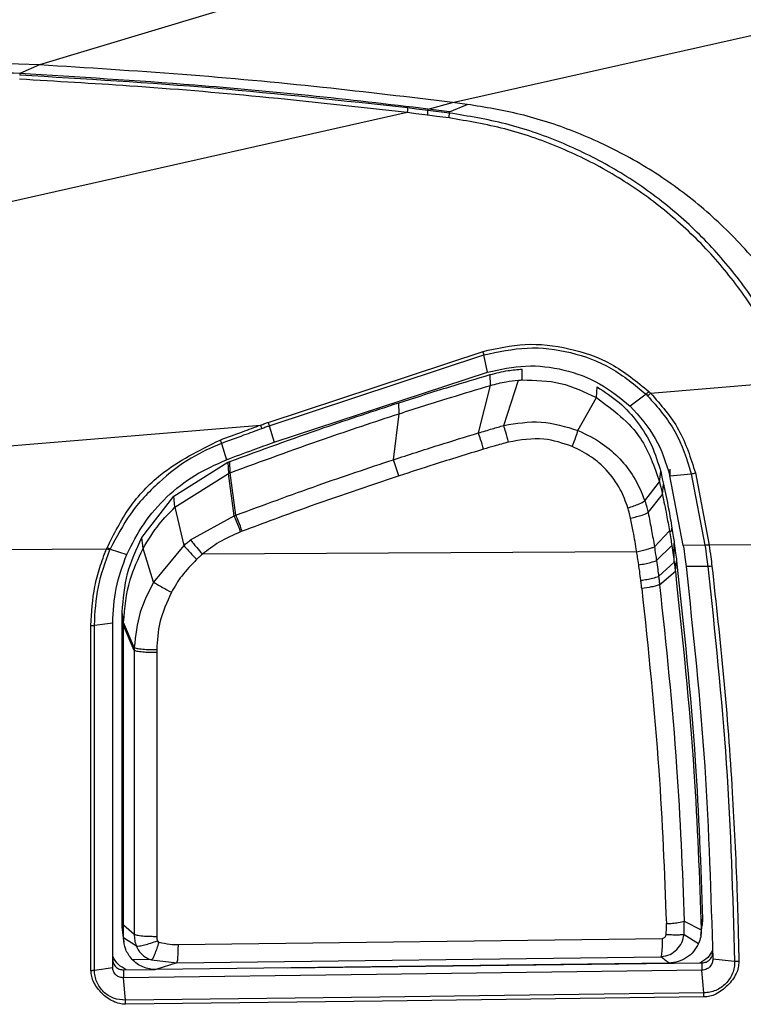
# Model space of a CAD drawing. Extents: x 408 to 498, y 628 to 778.
# Drawn here: x 456 to 457, y 648 to 650 of the extents above; entities that cross this region are included whole.
import ezdxf

# ---------------------------------------------------------------- set-up
doc = ezdxf.new("R2010")
doc.units = 0
doc.header["$MEASUREMENT"] = 0
doc.layers.add('1', color=4, linetype='Continuous')
doc.layers.add('GEOMETRY', color=4, linetype='Continuous', lineweight=25)

# ---------------------------------------------------------------- blocks, each defined once
blk = doc.blocks.new('2024 Pulse LL')
at = {"layer": 'GEOMETRY'}
for p, q in [((48.231, 5.1441), (47.6588, 4.9711)), ((48.4219, 4.9017), (49.1027, 5.0548)), ((47.6588, 4.9711), (47.2985, 4.9843)), ((47.6588, 4.9711), (47.622, 4.9551)), ((47.622, 4.9551), (47.622, 4.9521)), ((48.3765, 4.8896), (48.4219, 4.9017)), ((48.4161, 4.8846), (48.4491, 4.8982)), ((48.4491, 4.8982), (48.4219, 4.9017)), ((48.3381, 4.8829), (47.1608, 4.6182)), ((48.3764, 4.887), (48.3765, 4.8896)), ((48.416, 4.8821), (48.3764, 4.887)), ((48.4161, 4.8846), (48.3765, 4.8896)), ((48.416, 4.8821), (48.4161, 4.8846)), ((48.0811, 4.3103), (48.4781, 4.4415)), ((48.0832, 4.304), (48.4798, 4.435)), ((48.4866, 4.4033), (48.4798, 4.435)), ((48.5507, 4.3887), (48.5506, 4.4087)), ((48.0921, 4.2736), (48.4866, 4.4033)), ((48.4921, 4.3786), (48.4915, 4.3986)), ((48.5165, 4.3046), (48.5434, 4.3882)), ((48.4695, 4.2908), (48.4921, 4.3786)), ((48.6876, 4.3562), (48.6888, 4.376)), ((48.7877, 4.3644), (49.0468, 4.3857)), ((48.6536, 4.2953), (48.6876, 4.3562)), ((48.7794, 4.3621), (48.7501, 4.3403)), ((48.7793, 4.3621), (48.782, 4.3595)), ((48.3234, 4.3263), (48.3227, 4.3465)), ((48.3125, 4.2412), (48.3234, 4.3263)), ((47.505, 4.259), (48.067, 4.3052)), ((48.0832, 4.304), (48.0921, 4.2736)), ((47.9946, 4.2714), (48.004, 4.2411)), ((48.004, 4.2432), (48.004, 4.2411)), ((47.907, 4.1738), (48.0068, 4.2366)), ((48.0068, 4.2366), (48.01, 4.2378)), ((48.0068, 4.2366), (48.0077, 4.2158)), ((48.0108, 4.217), (48.01, 4.2378)), ((47.9086, 4.1532), (48.0077, 4.2158)), ((48.0077, 4.2158), (48.0108, 4.217)), ((48.0185, 4.1375), (48.0077, 4.2158)), ((48.0214, 4.1386), (48.0108, 4.217)), ((48.8041, 4.2005), (48.8064, 4.2193)), ((48.8236, 4.2235), (48.8236, 4.2114)), ((48.8236, 4.2114), (48.863, 4.2153)), ((48.8482, 4.0826), (48.8236, 4.2114)), ((48.863, 4.2153), (48.8882, 4.0832)), ((48.8705, 4.2167), (48.8959, 4.0832)), ((48.7773, 4.1649), (48.8041, 4.2005)), ((48.8095, 4.1769), (48.8118, 4.1957)), ((47.8479, 4.0973), (47.907, 4.1738)), ((47.9086, 4.1532), (47.907, 4.1738)), ((48.7832, 4.1433), (48.8095, 4.1769)), ((47.9086, 4.1532), (47.9252, 4.0824)), ((47.9376, 4.0928), (48.0185, 4.1375)), ((48.0185, 4.1375), (48.0214, 4.1386)), ((47.85, 4.077), (47.8479, 4.0973)), ((48.0331, 4.1089), (48.0302, 4.1078)), ((48.7948, 4.0803), (48.8226, 4.1099)), ((47.9252, 4.0824), (47.8695, 4.0149)), ((48.7987, 4.0548), (48.827, 4.0828)), ((48.8314, 4.0516), (48.8315, 4.0867)), ((48.8882, 4.0832), (48.8482, 4.0826)), ((49.1174, 4.0846), (48.8959, 4.0832)), ((47.5456, 4.0752), (47.7827, 4.0767)), ((47.7894, 4.0759), (47.8201, 4.066)), ((47.8695, 4.0149), (47.85, 4.077)), ((48.7622, 4.0711), (47.9595, 4.0664)), ((48.8026, 4.0254), (48.8314, 4.0516)), ((48.8335, 4.0352), (48.8358, 4.0541)), ((48.8935, 4.0435), (48.8533, 4.0439)), ((48.8044, 4.0101), (48.8335, 4.0352)), ((47.8113, 3.4004), (47.8114, 3.9542)), ((47.8139, 3.9403), (47.8114, 3.9597)), ((47.8138, 3.9349), (47.8114, 3.9542)), ((47.7601, 3.935), (47.7938, 3.9397)), ((47.7601, 3.2974), (47.7601, 3.935)), ((47.8336, 3.8886), (47.8138, 3.9349)), ((47.8337, 3.8937), (47.8139, 3.9403)), ((47.8337, 3.8937), (47.8336, 3.8886)), ((47.8752, 3.89), (47.8751, 3.8852)), ((47.8751, 3.8852), (47.8751, 3.3599)), ((47.8138, 3.3805), (47.8113, 3.4004)), ((47.8113, 3.3771), (47.8113, 3.4004)), ((48.8497, 3.3633), (48.8501, 3.3877)), ((48.8501, 3.3877), (48.8814, 3.3722)), ((48.8814, 3.3722), (48.8839, 3.3916)), ((48.8839, 3.3916), (48.883, 3.3803)), ((47.8138, 3.3571), (47.8113, 3.3771)), ((47.8118, 3.3696), (47.8143, 3.3497)), ((47.8336, 3.3635), (47.8138, 3.3805)), ((48.8807, 3.3612), (48.8831, 3.3805)), ((47.8376, 3.3419), (47.8138, 3.3571)), ((47.9151, 3.3447), (48.8099, 3.3562)), ((48.8497, 3.3633), (48.8764, 3.3467)), ((47.8658, 3.3162), (47.8295, 3.3173)), ((47.8658, 3.3162), (47.9126, 3.3108)), ((47.9125, 3.3108), (48.8074, 3.3223)), ((48.9431, 3.3136), (48.9027, 3.318)), ((47.7601, 3.2974), (47.7938, 3.3025)), ((47.8138, 3.2978), (47.8724, 3.2986)), ((47.8138, 3.2978), (47.8138, 3.2834)), ((47.9124, 3.3108), (47.8738, 3.2984)), ((48.8215, 3.3106), (47.8738, 3.2984)), ((48.1166, 3.3015), (48.8827, 3.3109)), ((48.8827, 3.3109), (48.8827, 3.2971)), ((48.8861, 3.2553), (48.8827, 3.2971)), ((47.8172, 3.2416), (47.8138, 3.2834)), ((47.8172, 3.2342), (47.8173, 3.2368))]:
    blk.add_line(p, q, dxfattribs=at)
at = {"layer": 'GEOMETRY', "flags": 128}
for points in [[(47.7828, 4.0766), (47.7831, 4.0775), (47.7834, 4.0782)], [(48.8827, 3.2971), (48.281, 3.2894), (47.8138, 3.2834)], [(48.8861, 3.2553), (48.2875, 3.2476), (47.8172, 3.2416)], [(48.8863, 3.2479), (48.2924, 3.2403), (47.8172, 3.2342)]]:
    blk.add_lwpolyline(points, dxfattribs=at)
at = {"layer": 'GEOMETRY'}
blk.add_arc((47.6899, 4.0099), 0.6642, 17.6483, 20.3822, dxfattribs=at)
for points, knots in [([(48.4219, 4.9017), (48.3419, 4.9113), (48.1758, 4.9314), (47.9214, 4.9547), (47.7468, 4.9656), (47.6588, 4.9711)], [0, 0, 0, 0, 0.3153579, 0.6551404, 1, 1, 1, 1]), ([(47.622, 4.9551), (47.5617, 4.958), (47.4538, 4.9631), (47.3458, 4.9654), (47.2981, 4.9664)], [0, 0, 0, 0, 0.558902, 1, 1, 1, 1]), ([(48.3765, 4.8896), (48.3029, 4.8982), (48.1594, 4.915), (47.908, 4.9379), (47.7299, 4.9486), (47.622, 4.9551)], [0, 0, 0, 0, 0.293385, 0.572365, 1, 1, 1, 1]), ([(48.3389, 4.8916), (48.2197, 4.9047), (47.9813, 4.931), (47.7418, 4.9451), (47.622, 4.9521)], [0, 0, 0, 0, 0.500023, 1, 1, 1, 1]), ([(48.3381, 4.8829), (48.2473, 4.8932), (48.0766, 4.9125), (47.8376, 4.9321), (47.6894, 4.9407), (47.6217, 4.9447)], [0, 0, 0, 0, 0.381329, 0.716863, 1, 1, 1, 1]), ([(49.1143, 4.3913), (49.0983, 4.4257), (49.0664, 4.4946), (49.0011, 4.5885), (48.9249, 4.6727), (48.8388, 4.745), (48.7456, 4.8041), (48.648, 4.8494), (48.549, 4.8817), (48.4819, 4.8928), (48.4491, 4.8982)], [0, 0, 0, 0, 0.130518, 0.261262, 0.391224, 0.519581, 0.645474, 0.768116, 0.886579, 1, 1, 1, 1]), ([(48.3389, 4.8916), (48.3389, 4.8912), (48.3389, 4.8905), (48.3387, 4.8882), (48.3384, 4.8856), (48.3382, 4.8838), (48.3381, 4.8829)], [0, 0, 0, 0, 0.272995, 0.560652, 0.785682, 1, 1, 1, 1]), ([(48.3757, 4.8781), (48.3685, 4.8791), (48.356, 4.8806), (48.3435, 4.8822), (48.3381, 4.8829)], [0, 0, 0, 0, 0.572218, 1, 1, 1, 1]), ([(48.3764, 4.887), (48.3694, 4.8879), (48.3569, 4.8894), (48.3444, 4.8909), (48.3389, 4.8916)], [0, 0, 0, 0, 0.560021, 1, 1, 1, 1]), ([(48.3757, 4.8781), (48.3758, 4.8793), (48.3761, 4.8817), (48.3763, 4.8844), (48.3764, 4.8863), (48.3764, 4.8868), (48.3764, 4.887)], [0, 0, 0, 0, 0.2734925, 0.561603, 0.7865071, 1, 1, 1, 1]), ([(48.4153, 4.8731), (48.4154, 4.8743), (48.4157, 4.8767), (48.416, 4.8795), (48.4161, 4.8814), (48.416, 4.8819), (48.416, 4.8822)], [0, 0, 0, 0, 0.273317, 0.561659, 0.786697, 1, 1, 1, 1]), ([(49.0552, 4.3905), (49.0409, 4.4226), (49.0123, 4.4867), (48.9535, 4.5746), (48.8843, 4.6546), (48.8048, 4.7246), (48.7167, 4.7836), (48.6214, 4.8302), (48.5208, 4.8649), (48.4509, 4.8764), (48.416, 4.8822)], [0, 0, 0, 0, 0.125005, 0.250006, 0.375017, 0.500042, 0.625061, 0.750046, 0.875017, 1, 1, 1, 1]), ([(48.4153, 4.8731), (48.4078, 4.874), (48.3946, 4.8757), (48.3813, 4.8774), (48.3757, 4.8781)], [0, 0, 0, 0, 0.570541, 1, 1, 1, 1]), ([(49.0468, 4.3858), (49.0327, 4.4175), (49.0044, 4.4809), (48.9464, 4.5679), (48.8781, 4.647), (48.7995, 4.7164), (48.7125, 4.7749), (48.6183, 4.8211), (48.5188, 4.8556), (48.4498, 4.8673), (48.4153, 4.8731)], [0, 0, 0, 0, 0.124976, 0.24996, 0.374959, 0.499976, 0.624998, 0.749999, 0.874996, 1, 1, 1, 1]), ([(48.4781, 4.4415), (48.5039, 4.4471), (48.5565, 4.4587), (48.6381, 4.4493), (48.7184, 4.4216), (48.7623, 4.3856), (48.7848, 4.3671)], [0, 0, 0, 0, 0.237985, 0.484939, 0.73641, 1, 1, 1, 1]), ([(48.4798, 4.435), (48.5063, 4.4407), (48.5594, 4.4522), (48.6407, 4.4423), (48.7173, 4.4138), (48.7587, 4.3794), (48.7794, 4.3622)], [0, 0, 0, 0, 0.250053, 0.500138, 0.750064, 1, 1, 1, 1]), ([(48.4798, 4.435), (48.4795, 4.436), (48.4791, 4.4378), (48.4784, 4.4403), (48.4781, 4.4415)], [0, 0, 0, 0, 0.56001, 1, 1, 1, 1]), ([(48.4915, 4.3986), (48.5024, 4.4014), (48.5218, 4.4064), (48.5418, 4.408), (48.5506, 4.4087)], [0, 0, 0, 0, 0.55999, 1, 1, 1, 1]), ([(48.3227, 4.3465), (48.3541, 4.3565), (48.4102, 4.3744), (48.4667, 4.3912), (48.4915, 4.3986)], [0, 0, 0, 0, 0.559967, 1, 1, 1, 1]), ([(48.4921, 4.3786), (48.5016, 4.3811), (48.5184, 4.3856), (48.5358, 4.3874), (48.5434, 4.3882)], [0, 0, 0, 0, 0.55996, 1, 1, 1, 1]), ([(48.5434, 4.3882), (48.5448, 4.3883), (48.5472, 4.3885), (48.5496, 4.3886), (48.5507, 4.3887)], [0, 0, 0, 0, 0.56, 1, 1, 1, 1]), ([(48.5507, 4.3887), (48.5747, 4.3882), (48.6228, 4.3872), (48.666, 4.3665), (48.6876, 4.3562)], [0, 0, 0, 0, 0.500082, 1, 1, 1, 1]), ([(48.3234, 4.3263), (48.3548, 4.3363), (48.4109, 4.3542), (48.4673, 4.3711), (48.4921, 4.3786)], [0, 0, 0, 0, 0.559999, 1, 1, 1, 1]), ([(48.6888, 4.376), (48.7029, 4.3668), (48.7311, 4.3484), (48.765, 4.3107), (48.7918, 4.2677), (48.8015, 4.2354), (48.8064, 4.2193)], [0, 0, 0, 0, 0.249944, 0.499326, 0.750117, 1, 1, 1, 1]), ([(48.6876, 4.3562), (48.7182, 4.3335), (48.7728, 4.2928), (48.7945, 4.2287), (48.8041, 4.2005)], [0, 0, 0, 0, 0.559161, 1, 1, 1, 1]), ([(48.7849, 4.3672), (48.7837, 4.3661), (48.7817, 4.3641), (48.7801, 4.3628), (48.7793, 4.3622)], [0, 0, 0, 0, 0.560002, 1, 1, 1, 1]), ([(48.7821, 4.3595), (48.7831, 4.3602), (48.7848, 4.3616), (48.7868, 4.3635), (48.7877, 4.3644)], [0, 0, 0, 0, 0.559996, 1, 1, 1, 1]), ([(48.7821, 4.3595), (48.8007, 4.3384), (48.8377, 4.296), (48.8546, 4.2422), (48.863, 4.2153)], [0, 0, 0, 0, 0.49992, 1, 1, 1, 1]), ([(48.7848, 4.3671), (48.7854, 4.3666), (48.7863, 4.3657), (48.7872, 4.3648), (48.7876, 4.3644)], [0, 0, 0, 0, 0.560105, 1, 1, 1, 1]), ([(48.7876, 4.3644), (48.8067, 4.3427), (48.8447, 4.2993), (48.8619, 4.2442), (48.8705, 4.2167)], [0, 0, 0, 0, 0.500934, 1, 1, 1, 1]), ([(48.01, 4.2378), (48.0681, 4.2591), (48.1717, 4.2971), (48.2766, 4.3314), (48.3227, 4.3465)], [0, 0, 0, 0, 0.559957, 1, 1, 1, 1]), ([(48.7501, 4.3403), (48.7671, 4.3213), (48.8008, 4.2836), (48.816, 4.2353), (48.8236, 4.2114)], [0, 0, 0, 0, 0.5039346, 1, 1, 1, 1]), ([(48.0108, 4.217), (48.0688, 4.2384), (48.1724, 4.2765), (48.2773, 4.3111), (48.3234, 4.3263)], [0, 0, 0, 0, 0.559997, 1, 1, 1, 1]), ([(47.9925, 4.2776), (48.0062, 4.2827), (48.031, 4.292), (48.0559, 4.3011), (48.067, 4.3052)], [0, 0, 0, 0, 0.552893, 1, 1, 1, 1]), ([(47.9946, 4.2714), (48.0085, 4.2766), (48.0333, 4.2859), (48.0582, 4.2949), (48.0691, 4.2989)], [0, 0, 0, 0, 0.560199, 1, 1, 1, 1]), ([(48.067, 4.3052), (48.0696, 4.3061), (48.0744, 4.3078), (48.0791, 4.3096), (48.0811, 4.3103)], [0, 0, 0, 0, 0.5601972, 1, 1, 1, 1]), ([(48.067, 4.3052), (48.0675, 4.3038), (48.0683, 4.3014), (48.0689, 4.2997), (48.0691, 4.2989)], [0, 0, 0, 0, 0.560008, 1, 1, 1, 1]), ([(48.0691, 4.2989), (48.0717, 4.2999), (48.0764, 4.3016), (48.0811, 4.3033), (48.0832, 4.304)], [0, 0, 0, 0, 0.559944, 1, 1, 1, 1]), ([(48.0811, 4.3103), (48.0816, 4.3089), (48.0825, 4.3065), (48.083, 4.3048), (48.0832, 4.304)], [0, 0, 0, 0, 0.560254, 1, 1, 1, 1]), ([(48.4695, 4.2908), (48.4781, 4.2933), (48.4938, 4.2979), (48.5095, 4.3025), (48.5165, 4.3046)], [0, 0, 0, 0, 0.548558, 1, 1, 1, 1]), ([(48.5165, 4.3046), (48.5396, 4.3084), (48.5862, 4.3161), (48.631, 4.3023), (48.6536, 4.2953)], [0, 0, 0, 0, 0.495451, 1, 1, 1, 1]), ([(48.5252, 4.2736), (48.5235, 4.28), (48.5206, 4.2915), (48.5178, 4.3006), (48.5165, 4.3046)], [0, 0, 0, 0, 0.56, 1, 1, 1, 1]), ([(48.3125, 4.2412), (48.3405, 4.2503), (48.3927, 4.2673), (48.4452, 4.2833), (48.4695, 4.2908)], [0, 0, 0, 0, 0.535976, 1, 1, 1, 1]), ([(48.4792, 4.2606), (48.4773, 4.2669), (48.474, 4.2779), (48.4709, 4.2868), (48.4695, 4.2908)], [0, 0, 0, 0, 0.56, 1, 1, 1, 1]), ([(48.643, 4.2656), (48.6257, 4.2715), (48.5874, 4.2847), (48.5472, 4.2775), (48.5252, 4.2736)], [0, 0, 0, 0, 0.452823, 1, 1, 1, 1]), ([(48.643, 4.2656), (48.6455, 4.2717), (48.65, 4.2828), (48.6525, 4.2915), (48.6536, 4.2953)], [0, 0, 0, 0, 0.56, 1, 1, 1, 1]), ([(48.6536, 4.2953), (48.6691, 4.2879), (48.6975, 4.2742), (48.7314, 4.2437), (48.7596, 4.2085), (48.7711, 4.1803), (48.7773, 4.1649)], [0, 0, 0, 0, 0.274854, 0.506445, 0.732216, 1, 1, 1, 1]), ([(47.7834, 4.0782), (47.7962, 4.1038), (47.8213, 4.1542), (47.8905, 4.2274), (47.954, 4.2587), (47.9925, 4.2776)], [0, 0, 0, 0, 0.289495, 0.569184, 1, 1, 1, 1]), ([(47.9946, 4.2714), (47.9755, 4.263), (47.9337, 4.2447), (47.8772, 4.1995), (47.8244, 4.1439), (47.8009, 4.0982), (47.7894, 4.0759)], [0, 0, 0, 0, 0.214608, 0.470533, 0.741908, 1, 1, 1, 1]), ([(47.9925, 4.2776), (47.9927, 4.277), (47.9932, 4.2758), (47.9938, 4.2741), (47.9943, 4.2726), (47.9945, 4.2718), (47.9946, 4.2714)], [0, 0, 0, 0, 0.2475817, 0.4999784, 0.7523862, 1, 1, 1, 1]), ([(48.004, 4.2411), (48.0205, 4.2473), (48.0498, 4.2583), (48.0793, 4.2689), (48.0921, 4.2736)], [0, 0, 0, 0, 0.563687, 1, 1, 1, 1]), ([(48.4792, 4.2606), (48.4487, 4.2513), (48.3964, 4.2353), (48.3445, 4.2183), (48.3229, 4.2113)], [0, 0, 0, 0, 0.584022, 1, 1, 1, 1]), ([(48.5252, 4.2736), (48.5164, 4.2713), (48.501, 4.2672), (48.4857, 4.2626), (48.4792, 4.2606)], [0, 0, 0, 0, 0.570994, 1, 1, 1, 1]), ([(48.746, 4.1522), (48.7417, 4.1639), (48.7323, 4.1894), (48.7086, 4.221), (48.6784, 4.2482), (48.6553, 4.2595), (48.643, 4.2656)], [0, 0, 0, 0, 0.234328, 0.51434, 0.740911, 1, 1, 1, 1]), ([(48.0215, 4.1386), (48.0721, 4.1574), (48.1686, 4.1932), (48.2661, 4.2257), (48.3125, 4.2412)], [0, 0, 0, 0, 0.524472, 1, 1, 1, 1]), ([(48.3229, 4.2113), (48.265, 4.1918), (48.1679, 4.1592), (48.0719, 4.1234), (48.0331, 4.1089)], [0, 0, 0, 0, 0.5955, 1, 1, 1, 1]), ([(48.8064, 4.2193), (48.8074, 4.2149), (48.8092, 4.2071), (48.811, 4.1992), (48.8118, 4.1957)], [0, 0, 0, 0, 0.559975, 1, 1, 1, 1]), ([(48.863, 4.2153), (48.8643, 4.2155), (48.8665, 4.2158), (48.8693, 4.2164), (48.8705, 4.2167)], [0, 0, 0, 0, 0.5600037, 1, 1, 1, 1]), ([(48.8041, 4.2005), (48.8052, 4.1961), (48.807, 4.1882), (48.8087, 4.1804), (48.8095, 4.1769)], [0, 0, 0, 0, 0.55999, 1, 1, 1, 1]), ([(48.8118, 4.1957), (48.815, 4.1807), (48.8207, 4.1538), (48.8252, 4.1266), (48.8273, 4.1147)], [0, 0, 0, 0, 0.560032, 1, 1, 1, 1]), ([(48.8095, 4.1769), (48.8122, 4.1644), (48.8169, 4.1422), (48.8209, 4.1198), (48.8226, 4.1099)], [0, 0, 0, 0, 0.559998, 1, 1, 1, 1]), ([(47.85, 4.077), (47.8593, 4.0925), (47.876, 4.1202), (47.8986, 4.1431), (47.9086, 4.1532)], [0, 0, 0, 0, 0.559858, 1, 1, 1, 1]), ([(48.746, 4.1522), (48.7496, 4.1534), (48.7571, 4.1558), (48.769, 4.1604), (48.7742, 4.1632), (48.7773, 4.1649)], [0, 0, 0, 0, 0.276482, 0.562705, 1, 1, 1, 1]), ([(48.7508, 4.1333), (48.75, 4.1369), (48.7486, 4.1432), (48.7468, 4.1495), (48.746, 4.1522)], [0, 0, 0, 0, 0.56285, 1, 1, 1, 1]), ([(48.7773, 4.1649), (48.7785, 4.161), (48.7808, 4.1538), (48.7824, 4.1465), (48.7832, 4.1433)], [0, 0, 0, 0, 0.557265, 1, 1, 1, 1]), ([(48.0302, 4.1078), (48.0279, 4.1139), (48.0237, 4.1249), (48.0201, 4.1336), (48.0185, 4.1375)], [0, 0, 0, 0, 0.560001, 1, 1, 1, 1]), ([(48.0331, 4.1089), (48.0308, 4.1151), (48.0267, 4.126), (48.0231, 4.1348), (48.0215, 4.1386)], [0, 0, 0, 0, 0.559988, 1, 1, 1, 1]), ([(48.7508, 4.1333), (48.7546, 4.1341), (48.7623, 4.1359), (48.7747, 4.1395), (48.78, 4.1419), (48.7832, 4.1433)], [0, 0, 0, 0, 0.276328, 0.562823, 1, 1, 1, 1]), ([(48.7622, 4.0711), (48.7601, 4.0836), (48.7566, 4.1043), (48.7524, 4.125), (48.7508, 4.1333)], [0, 0, 0, 0, 0.599051, 1, 1, 1, 1]), ([(48.7832, 4.1433), (48.7854, 4.1324), (48.7896, 4.1114), (48.7931, 4.0904), (48.7948, 4.0803)], [0, 0, 0, 0, 0.521266, 1, 1, 1, 1]), ([(48.8226, 4.1099), (48.8238, 4.1089), (48.8259, 4.1072), (48.8268, 4.1124), (48.8273, 4.1147)], [0, 0, 0, 0, 0.561429, 1, 1, 1, 1]), ([(48.8273, 4.1147), (48.8281, 4.1095), (48.8296, 4.1002), (48.8309, 4.0908), (48.8315, 4.0867)], [0, 0, 0, 0, 0.560177, 1, 1, 1, 1]), ([(47.8114, 3.9597), (47.8134, 3.9837), (47.8172, 4.0316), (47.8377, 4.0754), (47.8479, 4.0973)], [0, 0, 0, 0, 0.5005739, 1, 1, 1, 1]), ([(48.0301, 4.1078), (48.0166, 4.1019), (47.9913, 4.091), (47.9696, 4.0742), (47.9595, 4.0664)], [0, 0, 0, 0, 0.537961, 1, 1, 1, 1]), ([(48.8226, 4.1099), (48.8235, 4.1049), (48.825, 4.0958), (48.8264, 4.0868), (48.827, 4.0828)], [0, 0, 0, 0, 0.56, 1, 1, 1, 1]), ([(47.7894, 4.0759), (47.7886, 4.0762), (47.7869, 4.0768), (47.7846, 4.0777), (47.7834, 4.0782)], [0, 0, 0, 0, 0.49984, 1, 1, 1, 1]), ([(47.9252, 4.0824), (47.9275, 4.0844), (47.9316, 4.0879), (47.9358, 4.0913), (47.9376, 4.0928)], [0, 0, 0, 0, 0.558976, 1, 1, 1, 1]), ([(47.9252, 4.0824), (47.927, 4.0805), (47.9306, 4.0765), (47.9387, 4.0678), (47.9451, 4.061), (47.9489, 4.057)], [0, 0, 0, 0, 0.2771407, 0.5622019, 1, 1, 1, 1]), ([(47.9376, 4.0928), (47.9393, 4.0907), (47.9427, 4.0866), (47.9502, 4.0776), (47.956, 4.0706), (47.9595, 4.0664)], [0, 0, 0, 0, 0.27725, 0.562118, 1, 1, 1, 1]), ([(48.7622, 4.0711), (48.7656, 4.0718), (48.7726, 4.0732), (48.782, 4.0756), (48.7899, 4.078), (48.7932, 4.0795), (48.7948, 4.0803)], [0, 0, 0, 0, 0.245415, 0.499999, 0.754583, 1, 1, 1, 1]), ([(48.7948, 4.0803), (48.7955, 4.0755), (48.7969, 4.0671), (48.7981, 4.0586), (48.7987, 4.0548)], [0, 0, 0, 0, 0.560004, 1, 1, 1, 1]), ([(48.827, 4.0828), (48.8279, 4.077), (48.8294, 4.0666), (48.8308, 4.0562), (48.8314, 4.0516)], [0, 0, 0, 0, 0.560001, 1, 1, 1, 1]), ([(48.8315, 4.0867), (48.8324, 4.0806), (48.8339, 4.0698), (48.8352, 4.0589), (48.8358, 4.0541)], [0, 0, 0, 0, 0.560121, 1, 1, 1, 1]), ([(48.8482, 4.0826), (48.8492, 4.0754), (48.8511, 4.0625), (48.8526, 4.0496), (48.8533, 4.0439)], [0, 0, 0, 0, 0.560209, 1, 1, 1, 1]), ([(48.8959, 4.0832), (48.8952, 4.0832), (48.8938, 4.0831), (48.8918, 4.083), (48.8899, 4.0831), (48.8888, 4.0831), (48.8882, 4.0832)], [0, 0, 0, 0, 0.2472982, 0.5000028, 0.752706, 1, 1, 1, 1]), ([(48.8882, 4.0832), (48.8893, 4.0758), (48.8912, 4.0626), (48.8928, 4.0494), (48.8935, 4.0435)], [0, 0, 0, 0, 0.560004, 1, 1, 1, 1]), ([(48.8959, 4.0832), (48.8969, 4.0759), (48.8988, 4.0629), (48.9004, 4.0498), (48.9011, 4.0441)], [0, 0, 0, 0, 0.559984, 1, 1, 1, 1]), ([(47.7536, 3.9346), (47.7549, 3.9589), (47.7569, 3.9953), (47.768, 4.0365), (47.7748, 4.0566), (47.7786, 4.0667), (47.7807, 4.0716), (47.7817, 4.0741), (47.7822, 4.0754), (47.7825, 4.076), (47.7826, 4.0763), (47.7827, 4.0765), (47.7827, 4.0766), (47.7827, 4.0766), (47.7827, 4.0766), (47.7827, 4.0766), (47.7827, 4.0766), (47.7827, 4.0767)], [0, 0, 0, 0, 0.4997417, 0.7483126, 0.8735369, 0.9365429, 0.9681642, 0.9840068, 0.9919364, 0.9959034, 0.9978874, 0.9988795, 0.9993756, 0.9996237, 0.9997598, 0.9998785, 1, 1, 1, 1]), ([(47.7601, 3.935), (47.7613, 3.9589), (47.7638, 4.0067), (47.7804, 4.0518), (47.7887, 4.0744)], [0, 0, 0, 0, 0.499941, 1, 1, 1, 1]), ([(47.7827, 4.0766), (47.784, 4.0761), (47.7863, 4.0752), (47.788, 4.0746), (47.7888, 4.0744)], [0, 0, 0, 0, 0.560168, 1, 1, 1, 1]), ([(47.7938, 3.9397), (47.7949, 3.9611), (47.7971, 4.0044), (47.8123, 4.0453), (47.82, 4.066)], [0, 0, 0, 0, 0.4934657, 1, 1, 1, 1]), ([(47.8139, 3.9403), (47.8162, 3.967), (47.8204, 4.0147), (47.841, 4.058), (47.85, 4.077)], [0, 0, 0, 0, 0.55971, 1, 1, 1, 1]), ([(47.9595, 4.0664), (47.9575, 4.0647), (47.9539, 4.0616), (47.9505, 4.0584), (47.9489, 4.057)], [0, 0, 0, 0, 0.561372, 1, 1, 1, 1]), ([(48.7659, 4.0469), (48.7652, 4.0514), (48.764, 4.0595), (48.7627, 4.0676), (48.7622, 4.0711)], [0, 0, 0, 0, 0.559995, 1, 1, 1, 1]), ([(47.9489, 4.057), (47.9393, 4.047), (47.9213, 4.0286), (47.9083, 4.0064), (47.9023, 3.9961)], [0, 0, 0, 0, 0.537832, 1, 1, 1, 1]), ([(48.7659, 4.0469), (48.7697, 4.0475), (48.7776, 4.0488), (48.7901, 4.0516), (48.7954, 4.0536), (48.7987, 4.0548)], [0, 0, 0, 0, 0.276328, 0.562822, 1, 1, 1, 1]), ([(48.7697, 4.0182), (48.769, 4.0235), (48.7678, 4.0331), (48.7665, 4.0427), (48.7659, 4.0469)], [0, 0, 0, 0, 0.559997, 1, 1, 1, 1]), ([(48.7987, 4.0548), (48.7994, 4.0494), (48.8008, 4.0396), (48.802, 4.0298), (48.8026, 4.0254)], [0, 0, 0, 0, 0.560001, 1, 1, 1, 1]), ([(48.8314, 4.0516), (48.8318, 4.0485), (48.8325, 4.0431), (48.8332, 4.0376), (48.8335, 4.0352)], [0, 0, 0, 0, 0.560002, 1, 1, 1, 1]), ([(48.8358, 4.0541), (48.8489, 3.9308), (48.8723, 3.7105), (48.8803, 3.4891), (48.8839, 3.3916)], [0, 0, 0, 0, 0.56, 1, 1, 1, 1]), ([(48.8533, 4.0439), (48.8664, 3.9208), (48.892, 3.6794), (48.8992, 3.4368), (48.9027, 3.318)], [0, 0, 0, 0, 0.510206, 1, 1, 1, 1]), ([(48.9011, 4.0441), (48.8995, 4.0439), (48.8967, 4.0436), (48.8945, 4.0435), (48.8935, 4.0435)], [0, 0, 0, 0, 0.560006, 1, 1, 1, 1]), ([(48.8935, 4.0435), (48.9064, 3.9222), (48.9322, 3.6795), (48.9395, 3.4356), (48.9431, 3.3136)], [0, 0, 0, 0, 0.499981, 1, 1, 1, 1]), ([(48.9011, 4.0441), (48.9087, 3.9756), (48.9241, 3.8365), (48.9388, 3.6368), (48.9456, 3.4967), (48.9482, 3.4186), (48.949, 3.3918), (48.9497, 3.3655), (48.9503, 3.3394), (48.9506, 3.3221), (48.9508, 3.3134)], [0, 0, 0, 0, 0.282024, 0.572964, 0.819614, 0.856586, 0.89308, 0.929102, 0.964652, 1, 1, 1, 1]), ([(48.7697, 4.0182), (48.7735, 4.0187), (48.7814, 4.0199), (48.794, 4.0224), (48.7993, 4.0243), (48.8026, 4.0254)], [0, 0, 0, 0, 0.276327, 0.562819, 1, 1, 1, 1]), ([(48.8026, 4.0254), (48.8029, 4.0226), (48.8035, 4.0175), (48.8041, 4.0123), (48.8044, 4.0101)], [0, 0, 0, 0, 0.5600006, 1, 1, 1, 1]), ([(48.8335, 4.0352), (48.8466, 3.9117), (48.8699, 3.6912), (48.8779, 3.4697), (48.8814, 3.3722)], [0, 0, 0, 0, 0.5599783, 1, 1, 1, 1]), ([(47.8695, 4.0149), (47.8601, 3.9966), (47.8405, 3.9583), (47.836, 3.9159), (47.8337, 3.8937)], [0, 0, 0, 0, 0.476636, 1, 1, 1, 1]), ([(47.8695, 4.0149), (47.8717, 4.0135), (47.8762, 4.0106), (47.8875, 4.0041), (47.8967, 3.9991), (47.9023, 3.9961)], [0, 0, 0, 0, 0.276327, 0.562819, 1, 1, 1, 1]), ([(48.7715, 4.003), (48.7712, 4.0058), (48.7706, 4.0109), (48.7699, 4.0159), (48.7697, 4.0182)], [0, 0, 0, 0, 0.5599, 1, 1, 1, 1]), ([(48.8044, 4.0101), (48.8025, 4.0094), (48.7988, 4.008), (48.7878, 4.0054), (48.7776, 4.0039), (48.7715, 4.003)], [0, 0, 0, 0, 0.276331, 0.56282, 1, 1, 1, 1]), ([(48.8044, 4.0101), (48.8162, 3.8978), (48.8381, 3.6908), (48.8463, 3.4828), (48.8501, 3.3877)], [0, 0, 0, 0, 0.5426739, 1, 1, 1, 1]), ([(47.9023, 3.9961), (47.894, 3.9777), (47.8786, 3.9438), (47.8762, 3.9068), (47.8752, 3.89)], [0, 0, 0, 0, 0.543795, 1, 1, 1, 1]), ([(48.7715, 4.003), (48.7833, 3.8911), (48.805, 3.6851), (48.8132, 3.4781), (48.8169, 3.3834)], [0, 0, 0, 0, 0.542634, 1, 1, 1, 1]), ([(47.8114, 3.9542), (47.8114, 3.9552), (47.8114, 3.9571), (47.8114, 3.9589), (47.8114, 3.9597)], [0, 0, 0, 0, 0.559753, 1, 1, 1, 1]), ([(47.7536, 3.9346), (47.755, 3.9346), (47.7575, 3.9347), (47.7593, 3.9349), (47.7601, 3.935)], [0, 0, 0, 0, 0.560166, 1, 1, 1, 1]), ([(47.7536, 3.297), (47.7536, 3.4017), (47.7536, 3.6141), (47.7536, 3.8267), (47.7536, 3.9346)], [0, 0, 0, 0, 0.49271, 1, 1, 1, 1]), ([(47.7938, 3.3025), (47.7938, 3.4199), (47.7938, 3.6322), (47.7938, 3.8447), (47.7938, 3.9397)], [0, 0, 0, 0, 0.553262, 1, 1, 1, 1]), ([(47.8138, 3.9349), (47.8138, 3.9359), (47.8138, 3.9377), (47.8139, 3.9395), (47.8139, 3.9403)], [0, 0, 0, 0, 0.560005, 1, 1, 1, 1]), ([(47.8138, 3.3805), (47.8138, 3.4839), (47.8138, 3.6686), (47.8138, 3.8535), (47.8138, 3.9349)], [0, 0, 0, 0, 0.56, 1, 1, 1, 1]), ([(47.8336, 3.8886), (47.8357, 3.888), (47.8399, 3.8869), (47.8513, 3.8857), (47.8635, 3.8852), (47.8713, 3.8852), (47.8751, 3.8852)], [0, 0, 0, 0, 0.273039, 0.561718, 0.786961, 1, 1, 1, 1]), ([(47.8336, 3.8886), (47.8336, 3.8426), (47.8336, 3.7503), (47.8336, 3.5753), (47.8336, 3.4463), (47.8336, 3.3635)], [0, 0, 0, 0, 0.262762, 0.526939, 1, 1, 1, 1]), ([(47.8337, 3.8937), (47.8358, 3.8931), (47.84, 3.8919), (47.8514, 3.8907), (47.8636, 3.89), (47.8714, 3.89), (47.8752, 3.89)], [0, 0, 0, 0, 0.273076, 0.561706, 0.786921, 1, 1, 1, 1]), ([(48.8169, 3.3834), (48.8208, 3.3836), (48.8288, 3.384), (48.8414, 3.3855), (48.8468, 3.3869), (48.8501, 3.3877)], [0, 0, 0, 0, 0.276321, 0.562827, 1, 1, 1, 1]), ([(47.8138, 3.3571), (47.8138, 3.3615), (47.8138, 3.3693), (47.8138, 3.3771), (47.8138, 3.3805)], [0, 0, 0, 0, 0.56, 1, 1, 1, 1]), ([(48.8165, 3.3629), (48.8167, 3.3665), (48.8171, 3.3733), (48.817, 3.3801), (48.8169, 3.3834)], [0, 0, 0, 0, 0.522999, 1, 1, 1, 1]), ([(48.8814, 3.3722), (48.8813, 3.3678), (48.881, 3.3591), (48.878, 3.3508), (48.8764, 3.3467)], [0, 0, 0, 0, 0.500438, 1, 1, 1, 1]), ([(47.8295, 3.3173), (47.825, 3.3232), (47.816, 3.335), (47.8145, 3.3498), (47.8138, 3.3571)], [0, 0, 0, 0, 0.500071, 1, 1, 1, 1]), ([(47.8336, 3.3635), (47.8357, 3.3629), (47.8399, 3.3617), (47.8513, 3.3605), (47.8635, 3.3599), (47.8713, 3.3599), (47.8751, 3.3599)], [0, 0, 0, 0, 0.273041, 0.56172, 0.786962, 1, 1, 1, 1]), ([(47.8336, 3.3635), (47.8337, 3.3599), (47.8339, 3.3526), (47.8363, 3.3455), (47.8376, 3.3419)], [0, 0, 0, 0, 0.493739, 1, 1, 1, 1]), ([(47.8376, 3.3419), (47.8393, 3.3419), (47.8427, 3.3418), (47.8523, 3.3438), (47.864, 3.3471), (47.8722, 3.3502), (47.8763, 3.3517)], [0, 0, 0, 0, 0.243263, 0.500303, 0.757178, 1, 1, 1, 1]), ([(47.8751, 3.3599), (47.8752, 3.3583), (47.8754, 3.3555), (47.8762, 3.3529), (47.8766, 3.3518)], [0, 0, 0, 0, 0.570245, 1, 1, 1, 1]), ([(47.8763, 3.3517), (47.8766, 3.3511), (47.8772, 3.3499), (47.8785, 3.3491), (47.8793, 3.3489), (47.8794, 3.3489)], [0, 0, 0, 0, 0.4647293, 0.9323592, 1, 1, 1, 1]), ([(47.8766, 3.3518), (47.8767, 3.3515), (47.877, 3.3509), (47.8779, 3.3499), (47.8787, 3.3495), (47.8793, 3.3492)], [0, 0, 0, 0, 0.250244, 0.530193, 1, 1, 1, 1]), ([(48.8074, 3.3223), (48.813, 3.3233), (48.8238, 3.3252), (48.8368, 3.3351), (48.8463, 3.3479), (48.8485, 3.3582), (48.8497, 3.3633)], [0, 0, 0, 0, 0.268308, 0.512425, 0.753906, 1, 1, 1, 1]), ([(48.8074, 3.3223), (48.8077, 3.3234), (48.8084, 3.3256), (48.8093, 3.3336), (48.8098, 3.344), (48.8099, 3.3522), (48.8099, 3.3562)], [0, 0, 0, 0, 0.243778, 0.500002, 0.756225, 1, 1, 1, 1]), ([(48.8099, 3.3562), (48.8108, 3.3564), (48.8127, 3.3567), (48.8147, 3.3585), (48.816, 3.3606), (48.8163, 3.3621), (48.8165, 3.3629)], [0, 0, 0, 0, 0.265508, 0.546134, 0.773295, 1, 1, 1, 1]), ([(48.8497, 3.3633), (48.848, 3.3631), (48.8447, 3.3625), (48.8364, 3.3622), (48.8268, 3.3623), (48.8198, 3.3627), (48.8165, 3.3629)], [0, 0, 0, 0, 0.255085, 0.512133, 0.764242, 1, 1, 1, 1]), ([(47.8376, 3.3419), (47.839, 3.3389), (47.8417, 3.3329), (47.8484, 3.3255), (47.8564, 3.3196), (47.8627, 3.3173), (47.8658, 3.3162)], [0, 0, 0, 0, 0.250172, 0.499647, 0.74978, 1, 1, 1, 1]), ([(47.8658, 3.3162), (47.8666, 3.3171), (47.8682, 3.3188), (47.8718, 3.3266), (47.8757, 3.3369), (47.8782, 3.345), (47.8794, 3.3489)], [0, 0, 0, 0, 0.251469, 0.511361, 0.765097, 1, 1, 1, 1]), ([(47.8793, 3.3492), (47.8793, 3.3492), (47.8794, 3.3492), (47.8794, 3.3492), (47.8794, 3.3492)], [0, 0, 0, 0, 0.559623, 1, 1, 1, 1]), ([(47.8794, 3.3492), (47.8861, 3.3477), (47.8979, 3.345), (47.9099, 3.3448), (47.9151, 3.3447)], [0, 0, 0, 0, 0.570578, 1, 1, 1, 1]), ([(47.8794, 3.3489), (47.8794, 3.3489), (47.8794, 3.349), (47.8794, 3.3491), (47.8794, 3.3492)], [0, 0, 0, 0, 0.560402, 1, 1, 1, 1]), ([(47.9126, 3.3108), (47.913, 3.3119), (47.9137, 3.3142), (47.9145, 3.3221), (47.9151, 3.3326), (47.9151, 3.3407), (47.9152, 3.3447)], [0, 0, 0, 0, 0.243786, 0.500004, 0.75622, 1, 1, 1, 1]), ([(48.8764, 3.3467), (48.8736, 3.3416), (48.8681, 3.3314), (48.8547, 3.3199), (48.8388, 3.3122), (48.8273, 3.3111), (48.8215, 3.3106)], [0, 0, 0, 0, 0.250021, 0.499893, 0.750188, 1, 1, 1, 1]), ([(48.9021, 3.3344), (48.8995, 3.3295), (48.894, 3.3192), (48.8836, 3.3135), (48.8782, 3.3105)], [0, 0, 0, 0, 0.469512, 1, 1, 1, 1]), ([(47.8188, 3.2983), (47.8136, 3.3011), (47.8027, 3.3068), (47.7969, 3.3176), (47.7938, 3.3231)], [0, 0, 0, 0, 0.48343, 1, 1, 1, 1]), ([(47.8738, 3.2984), (47.8697, 3.2986), (47.8614, 3.299), (47.8496, 3.3029), (47.8385, 3.3088), (47.8325, 3.3145), (47.8295, 3.3173)], [0, 0, 0, 0, 0.248185, 0.497793, 0.748499, 1, 1, 1, 1]), ([(48.8074, 3.3223), (48.8101, 3.3201), (48.815, 3.3162), (48.8195, 3.3123), (48.8215, 3.3106)], [0, 0, 0, 0, 0.560053, 1, 1, 1, 1]), ([(48.9027, 3.318), (48.9025, 3.3155), (48.9021, 3.3116), (48.8997, 3.3068), (48.8966, 3.3028), (48.8924, 3.2997), (48.8875, 3.2976), (48.8844, 3.2973), (48.8827, 3.2971)], [0, 0, 0, 0, 0.23761, 0.363598, 0.494571, 0.703995, 0.841261, 1, 1, 1, 1]), ([(48.9431, 3.3136), (48.943, 3.3099), (48.9427, 3.3024), (48.9383, 3.2879), (48.9279, 3.2716), (48.9118, 3.2609), (48.8974, 3.2561), (48.8899, 3.2556), (48.8861, 3.2553)], [0, 0, 0, 0, 0.12481, 0.250005, 0.49964, 0.749617, 0.875442, 1, 1, 1, 1]), ([(48.9508, 3.3134), (48.9506, 3.3096), (48.9502, 3.3019), (48.9444, 3.286), (48.9308, 3.2685), (48.9134, 3.2547), (48.8977, 3.2486), (48.8901, 3.2482), (48.8863, 3.2479)], [0, 0, 0, 0, 0.1151053, 0.232715, 0.5025044, 0.7710259, 0.8878396, 1, 1, 1, 1]), ([(48.9508, 3.3134), (48.9501, 3.3134), (48.9487, 3.3134), (48.9467, 3.3134), (48.9448, 3.3135), (48.9437, 3.3136), (48.9431, 3.3136)], [0, 0, 0, 0, 0.247238, 0.499941, 0.752676, 1, 1, 1, 1]), ([(47.7536, 3.297), (47.7542, 3.297), (47.7555, 3.297), (47.7572, 3.2971), (47.7588, 3.2972), (47.7597, 3.2974), (47.7601, 3.2974)], [0, 0, 0, 0, 0.2478707, 0.5000223, 0.7521624, 1, 1, 1, 1]), ([(47.8172, 3.2342), (47.8135, 3.2345), (47.8057, 3.235), (47.7904, 3.2411), (47.7733, 3.2535), (47.7606, 3.2704), (47.7545, 3.2855), (47.7539, 3.2933), (47.7536, 3.297)], [0, 0, 0, 0, 0.114339, 0.240205, 0.500773, 0.76049, 0.885138, 1, 1, 1, 1]), ([(47.8172, 3.2416), (47.8098, 3.2424), (47.7949, 3.2438), (47.7758, 3.2566), (47.7653, 3.2721), (47.7607, 3.2863), (47.7603, 3.2937), (47.7601, 3.2974)], [0, 0, 0, 0, 0.249258, 0.49929, 0.749416, 0.875063, 1, 1, 1, 1]), ([(47.8138, 3.2834), (47.8122, 3.2835), (47.8092, 3.2836), (47.8042, 3.2852), (47.8, 3.288), (47.797, 3.2917), (47.7945, 3.2962), (47.7941, 3.3), (47.7938, 3.3025)], [0, 0, 0, 0, 0.158043, 0.295833, 0.50997, 0.640287, 0.765389, 1, 1, 1, 1]), ([(47.8173, 3.2368), (47.8173, 3.2377), (47.8173, 3.2394), (47.8172, 3.2409), (47.8172, 3.2416)], [0, 0, 0, 0, 0.50433, 1, 1, 1, 1]), ([(48.8863, 3.2479), (48.8863, 3.2486), (48.8863, 3.2499), (48.8863, 3.2518), (48.8862, 3.2537), (48.8862, 3.2548), (48.8861, 3.2553)], [0, 0, 0, 0, 0.247577, 0.499997, 0.752419, 1, 1, 1, 1])]:
    blk.add_open_spline(points, degree=3, knots=knots, dxfattribs=at)
for points in [[(48.4866, 4.4033), (48.51, 4.4083), (48.5567, 4.4184), (48.6281, 4.4097), (48.6955, 4.3851), (48.7319, 4.3552), (48.7501, 4.3403)], [(47.8201, 4.066), (47.8298, 4.0854), (47.8493, 4.1244), (47.8928, 4.1737), (47.9442, 4.2147), (47.984, 4.2323), (48.004, 4.2411)], [(47.7938, 3.3174), (47.7941, 3.3148), (47.7947, 3.3097), (47.7993, 3.3032), (47.806, 3.2987), (47.8112, 3.2981), (47.8138, 3.2978)], [(48.8827, 3.3109), (48.8854, 3.3112), (48.8907, 3.3118), (48.8974, 3.3166), (48.902, 3.3233), (48.9025, 3.3286), (48.9027, 3.3312)]]:
    blk.add_open_spline(points, degree=3, dxfattribs=at)

msp = doc.modelspace()

# ---------------------------------------------------------------- block references
at = {"layer": '1'}
msp.add_blockref('2024 Pulse LL', (408.1525, 645.0495), dxfattribs=at)

doc.saveas('drawing.dxf')
